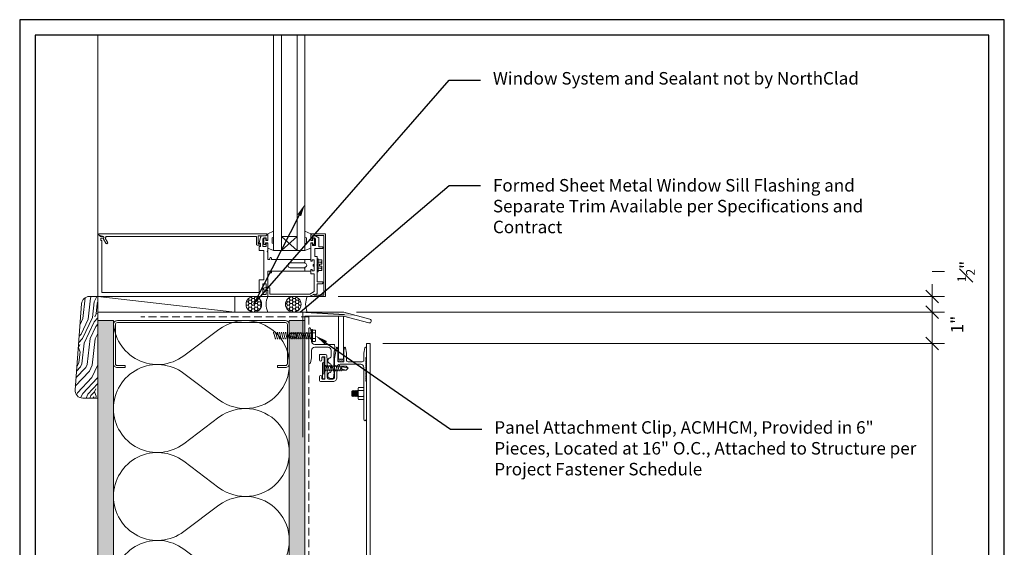
# Model space of a CAD drawing. Units: inches. Extents: x 0 to 31.5, y -57.4 to 33.8.
# Drawn here: x 0 to 31.5, y 16.9 to 33.8 of the extents above; entities that cross this region are included whole.
import ezdxf
from ezdxf import colors
from ezdxf.entities.mleader import LeaderData, LeaderLine
from ezdxf.enums import TextEntityAlignment as Align
from ezdxf.math import Vec2, Vec3

# ---------------------------------------------------------------- set-up
doc = ezdxf.new("R2010")
doc.units = ezdxf.units.IN
doc.header["$MEASUREMENT"] = 0
doc.linetypes.add('DASHED', pattern=[0.75, 0.5, -0.25])
doc.linetypes.add('HIDDEN', pattern=[0.375, 0.25, -0.125])
doc.layers.get('Defpoints').update_dxf_attribs({"color": 3})
doc.layers.add('nsm-Border', color=156, linetype='Continuous', plot=False)
for name, color, linetype, lineweight in [('nsm-Det-By_Others', 8, 'Continuous', 0), ('nsm-Det-Call_Outs', 51, 'Continuous', 9), ('nsm-Det-Dimensions', 51, 'Continuous', 9), ('nsm-Det-Hardware', 111, 'Continuous', 13), ('nsm-Det-Obj_01_Panels', 1, 'Continuous', 20), ('nsm-Det-Obj_03_Furring', 30, 'Continuous', 18), ('nsm-Det-Sealant', 143, 'Continuous', 13), ('nsm-Det-Title', 51, 'Continuous', 9), ('nsm-Det-Underlayment-others', 8, 'HIDDEN', 0)]:
    doc.layers.add(name, color=color, linetype=linetype, lineweight=lineweight)
doc.layers.add('nsm-Det-Detail Border', color=7, linetype='Continuous')
doc.styles.add('004 - NSSM - Standard', font='arial.ttf', dxfattribs={"height": 0.4})
doc.styles.add('008 - NSSM - Standard', font='arial.ttf', dxfattribs={"height": 0.8})
doc.styles.add('Anno - NSSM - Standard', font='arial.ttf', dxfattribs={"height": 0.1})
doc.dimstyles.new('004 - NSSM - Standard$0', dxfattribs={"dimtxt": 0.4, "dimasz": 0.4, "dimexe": 0.4, "dimexo": 0.4, "dimgap": 0.4, "dimtad": 0, "dimdec": 4, "dimzin": 3, "dimdsep": 46, "dimlunit": 5, "dimtxsty": '004 - NSSM - Standard', "dimblk": 'OBLIQUE', "dimcen": 0.4, "dimclrd": 256, "dimclre": 256, "dimclrt": 256, "dimazin": 0, "dimtfac": 0.7, "dimtdec": 4, "dimtmove": 1, "dimatfit": 2, "dimfxl": 1, "dimtfill": 1, "dimtfillclr": 11, "dimfrac": 1, "dimtolj": 1, "dimtzin": 0, "dimlwd": 0, "dimlwe": 0, "dimarcsym": 0})
doc.dimstyles.new('Anno - NSSM - Standard', dxfattribs={"dimtxt": 0.1, "dimasz": 0.1, "dimexe": 0.1, "dimexo": 0.0625, "dimgap": 0.09, "dimtad": 0, "dimtih": 1, "dimtoh": 1, "dimdec": 4, "dimzin": 3, "dimdsep": 46, "dimlunit": 4, "dimtxsty": 'Anno - NSSM - Standard', "dimblk": 'OPEN30', "dimcen": 0.1, "dimclrd": 51, "dimclre": 51, "dimclrt": 256, "dimadec": 0, "dimazin": 0, "dimtfac": 0.7, "dimtdec": 4, "dimtmove": 1, "dimatfit": 2, "dimfxl": 1, "dimtfill": 1, "dimtfillclr": 11, "dimfrac": 1, "dimtolj": 1, "dimtzin": 0, "dimlwd": 0, "dimlwe": 0, "dimarcsym": 0})
pattern_1 = [(0, (-0.00079, 0.5), (0.09375, 0.0541266), [0.0625, -0.125]), (120, (-0.00079, 0.5), (-0.09375, 0.0541266), [0.0625, -0.125]), (60, (-0.00079, 0.5), (2e-17, 0.1082532), [-0.125, 0.0625])]

# ---------------------------------------------------------------- blocks, each defined once
blk = doc.blocks.new('*U22')
blk.add_lwpolyline([(0, 10.238), (0.125, 10.238), (0.125, -13.158), (0, -13.158)], close=True)
blk = doc.blocks.new('*U23')
h = blk.add_hatch()
h.set_pattern_fill('DOTS', color=256, scale=2.5, style=0)
h.set_pattern_definition([(0, (0.06927, -11.24115), (0.078125, 0.15625), [0, -0.15625])])
h.paths.add_polyline_path([(0, 0), (0.5, 0), (0.5, 24.126), (0, 24.126)])
blk.add_lwpolyline([(0, 24.126), (0.5, 24.126), (0.5, 0), (0, 0)], close=True)
blk = doc.blocks.new('*U19')
h = blk.add_hatch()
h.set_pattern_fill('PLYWOOD', color=256, scale=1.3, angle=90, style=0)
h.set_pattern_definition([(90, (0.06927, -11.28603), (-0.13, 8e-18), [1.3]), (135, (0.06927, -11.28603), (2e-17, 0.13), [0.1838478, -0.1838478]), (45, (0.06927, -11.28603), (4e-17, 0.13), [0.1838478, -0.1838478])])
h.paths.add_polyline_path([(0, 0), (0.5, 0), (0.5, 24.126), (0, 24.126)])
blk.add_lwpolyline([(0, 0), (0.5, 0), (0.5, 24.126), (0, 24.126)], close=True)
blk = doc.blocks.new('*U20')
for points in [[(0, 8.438, 0.618034), (2.25, 7.313), (3.375, 8.156, -2), (3.375, 5.906), (2.25, 6.75, 0.618034), (0, 5.625)], [(0, 5.625, 0.618034), (2.25, 4.5), (3.375, 5.344, -2), (3.375, 3.094), (2.25, 3.938, 0.618034), (0, 2.813)], [(0, 2.813, 0.618034), (2.25, 1.687), (3.375, 2.531, -2), (3.375, 0.281), (2.25, 1.125, 0.618034), (0, 0)]]:
    blk.add_lwpolyline(points, format="xyb")
blk = doc.blocks.new('*U24')
for p, q in [((4.15, 0), (-1.287, 0)), ((4.15, -0.208), (4.15, 0)), ((4.15, 0), (5.515, 0)), ((4.15, -0.184), (4.15, 0)), ((5.515, 0), (5.515, -0.026)), ((5.535, 0), (6, 0)), ((6, 0), (6, -2)), ((-1.287, 0), (-1.287, -1.976)), ((-1.162, -1.79), (-1.162, -0.125)), ((-1.162, -0.125), (3.872, -0.125)), ((3.646, -0.125), (-0.844, -0.125)), ((3.872, -0.125), (3.872, -0.53)), ((3.997, -0.405), (3.997, -0.062)), ((3.997, -0.062), (4.095, -0.062)), ((4.045, -0.208), (4.15, -0.208)), ((4.22, -0.278), (4.045, -0.278)), ((4.095, -0.062), (4.095, -0.186)), ((4.095, -0.306), (4.095, -0.405)), ((4.108, -0.196), (4.15, -0.184)), ((4.15, -0.308), (4.108, -0.296)), ((4.15, -0.542), (4.15, -0.308)), ((5.462, -0.07), (4.22, -0.07)), ((4.22, -0.07), (4.22, -0.278)), ((5.63, -0.158), (5.498, -0.08)), ((5.515, -0.026), (5.54, -0.026)), ((5.619, -0.066), (5.53, -0.019)), ((5.548, -0.028), (5.619, -0.071)), ((5.63, -0.721), (5.63, -0.158)), ((5.94, -0.045), (5.634, -0.045)), ((5.634, -0.045), (5.634, -0.057)), ((5.635, -0.062), (5.635, -0.055)), ((5.65, -0.046), (5.73, -0.093)), ((5.73, -0.093), (5.73, -0.409)), ((5.94, -1.955), (5.94, -0.045)), ((3.872, -0.53), (4.025, -0.53)), ((4.095, -0.405), (3.997, -0.405)), ((4.025, -0.53), (4.025, -1.47)), ((4.13, -0.562), (4.15, -0.542)), ((4.15, -0.582), (4.13, -0.562)), ((4.15, -0.812), (4.15, -0.582)), ((5.73, -0.409), (5.89, -0.409)), ((5.89, -0.469), (5.73, -0.469)), ((5.73, -0.469), (5.73, -0.989)), ((4.217, -0.812), (4.15, -0.812)), ((4.217, -0.772), (4.217, -0.812)), ((4.267, -0.812), (4.267, -0.772)), ((5.336, -0.812), (4.267, -0.812)), ((4.871, -0.919), (5.302, -0.919)), ((5.302, -0.919), (5.336, -0.899)), ((5.336, -0.937), (5.336, -0.812)), ((5.336, -0.812), (5.525, -0.812)), ((5.336, -0.899), (5.336, -0.812)), ((5.525, -0.869), (5.525, -0.721)), ((5.525, -0.721), (5.63, -0.721)), ((5.525, -0.812), (5.525, -0.869)), ((5.525, -0.869), (5.572, -0.869)), ((5.572, -0.869), (5.525, -0.869)), ((5.63, -0.821), (5.572, -0.821)), ((5.572, -0.821), (5.572, -0.869)), ((5.572, -0.869), (5.572, -0.85)), ((5.63, -0.999), (5.63, -0.821)), ((5.63, -0.85), (5.63, -0.968)), ((5.73, -0.793), (5.761, -0.793)), ((5.761, -0.793), (5.761, -1)), ((5.761, -0.83), (5.881, -0.83)), ((5.761, -0.905), (5.831, -0.905)), ((5.881, -0.83), (5.881, -0.97)), ((4.15, -1.187), (4.217, -1.187)), ((4.15, -1.187), (4.15, -1.417)), ((4.217, -1.187), (4.217, -1.227)), ((4.267, -1.227), (4.267, -1.187)), ((4.267, -1.187), (5.336, -1.187)), ((5.302, -1.079), (4.871, -1.079)), ((5.336, -1.099), (5.302, -1.079)), ((5.336, -1.187), (5.336, -1.062)), ((5.336, -1.187), (5.336, -1.099)), ((5.525, -1.187), (5.336, -1.187)), ((5.572, -1.129), (5.525, -1.129)), ((5.525, -1.129), (5.525, -1.187)), ((5.525, -1.692), (5.525, -1.129)), ((5.525, -1.129), (5.572, -1.129)), ((5.572, -1.148), (5.572, -1.129)), ((5.572, -1.129), (5.572, -1.177)), ((5.572, -1.177), (5.63, -1.177)), ((5.63, -1.177), (5.63, -0.999)), ((5.63, -1.03), (5.63, -1.148)), ((5.73, -0.989), (5.72, -0.999)), ((5.72, -0.999), (5.73, -1.009)), ((5.73, -1.009), (5.73, -1.277)), ((5.73, -1.207), (5.761, -1.207)), ((5.761, -1.207), (5.761, -1)), ((5.761, -1.095), (5.831, -1.095)), ((5.761, -1.17), (5.881, -1.17)), ((5.801, -0.97), (5.801, -1)), ((5.801, -0.97), (5.881, -0.97)), ((5.801, -1.03), (5.801, -1)), ((5.801, -1.03), (5.881, -1.03)), ((5.881, -0.955), (5.881, -0.97)), ((5.881, -1.045), (5.881, -1.03)), ((5.881, -1.17), (5.881, -1.03)), ((4.025, -1.47), (3.872, -1.47)), ((3.872, -1.47), (3.872, -1.595)), ((4.15, -1.417), (4.13, -1.437)), ((4.13, -1.437), (4.15, -1.457)), ((4.15, -1.457), (4.15, -1.691)), ((4.154, -1.541), (4.338, -1.469)), ((4.154, -1.713), (4.154, -1.541)), ((4.338, -1.467), (5.338, -1.467)), ((4.338, -1.467), (4.338, -8.854)), ((4.588, -1.467), (5.088, -1.915)), ((4.588, -1.915), (5.088, -1.467)), ((4.588, -1.467), (4.588, -8.854)), ((5.088, -1.467), (5.088, -8.854)), ((5.338, -1.467), (5.338, -8.854)), ((5.522, -1.541), (5.338, -1.469)), ((5.522, -1.713), (5.522, -1.541)), ((5.73, -1.277), (5.65, -1.277)), ((5.65, -1.277), (5.65, -1.531)), ((5.65, -1.531), (5.89, -1.531)), ((-1.187, -1.87), (-1.187, -1.79)), ((-1.187, -1.79), (-1.162, -1.79)), ((-1.117, -1.87), (-1.187, -1.87)), ((-1.106, -1.837), (-1.029, -1.703)), ((-0.975, -1.734), (-1.049, -1.862)), ((3.788, -1.905), (3.788, -1.684)), ((3.822, -1.638), (3.897, -1.638)), ((3.838, -1.703), (3.838, -1.923)), ((3.907, -1.688), (3.853, -1.688)), ((3.872, -1.595), (3.922, -1.595)), ((3.876, -1.72), (3.922, -1.894)), ((3.922, -1.707), (3.885, -1.707)), ((3.922, -1.595), (3.922, -1.707)), ((3.922, -1.663), (3.922, -1.673)), ((3.997, -1.845), (3.997, -1.595)), ((3.997, -1.595), (4.095, -1.595)), ((4.085, -1.875), (4.027, -1.875)), ((4.029, -1.869), (4.029, -1.666)), ((4.029, -1.666), (4.081, -1.666)), ((4.083, -1.869), (4.029, -1.869)), ((4.081, -1.666), (4.081, -1.713)), ((4.081, -1.713), (4.154, -1.713)), ((4.083, -1.791), (4.083, -1.869)), ((4.152, -1.791), (4.083, -1.791)), ((4.095, -1.595), (4.095, -1.694)), ((4.095, -1.814), (4.095, -1.865)), ((4.108, -1.704), (4.15, -1.692)), ((4.15, -1.816), (4.108, -1.804)), ((4.15, -1.976), (4.15, -1.816)), ((4.152, -2), (4.152, -1.791)), ((4.338, -1.693), (4.293, -1.702)), ((4.293, -1.702), (4.293, -1.878)), ((4.293, -1.878), (4.338, -1.901)), ((5.338, -1.693), (5.384, -1.702)), ((5.384, -1.878), (5.338, -1.901)), ((5.384, -1.702), (5.384, -1.878)), ((5.596, -1.713), (5.522, -1.713)), ((5.524, -1.791), (5.593, -1.791)), ((5.524, -2), (5.524, -1.791)), ((5.567, -1.704), (5.525, -1.692)), ((5.525, -1.816), (5.568, -1.804)), ((5.525, -1.959), (5.525, -1.816)), ((5.678, -1.631), (5.58, -1.631)), ((5.58, -1.631), (5.58, -1.694)), ((5.58, -1.814), (5.58, -1.876)), ((5.58, -1.876), (5.648, -1.876)), ((5.593, -1.791), (5.593, -1.869)), ((5.593, -1.869), (5.647, -1.869)), ((5.596, -1.666), (5.596, -1.713)), ((5.647, -1.666), (5.596, -1.666)), ((5.647, -1.869), (5.647, -1.666)), ((5.778, -1.879), (5.65, -1.954)), ((5.678, -1.846), (5.678, -1.631)), ((5.89, -1.591), (5.778, -1.591)), ((5.778, -1.591), (5.778, -1.879)), ((-1.287, -1.976), (-1.287, -8.854)), ((-1.27, -1.983), (-1.207, -1.92)), ((-1.261, -1.974), (-1.249, -1.962)), ((4.114, -2), (-1.251, -2)), ((-1.243, -1.959), (-1.108, -1.921)), ((-1.207, -1.92), (-1.117, -1.92)), ((-1.027, -1.92), (3.773, -1.92)), ((3.853, -1.938), (4.082, -1.938)), ((3.98, -1.938), (4.088, -1.938)), ((4.088, -1.938), (4.133, -1.983)), ((4.093, -1.942), (4.125, -1.974)), ((4.338, -2.095), (4.152, -2)), ((4.588, -1.915), (5.088, -1.915)), ((5.338, -2.095), (5.524, -2)), ((5.53, -1.981), (5.619, -1.934)), ((6, -2), (5.535, -2)), ((5.619, -1.929), (5.548, -1.972)), ((5.634, -1.943), (5.634, -1.955)), ((5.634, -1.955), (5.94, -1.955)), ((5.635, -1.945), (5.635, -1.938))]:
    blk.add_line(p, q)
for centre, radius, start, end in [((5.535, -0.01), 0.01, 90, 240), ((4.045, -0.243), 0.035, 90, 270), ((4.105, -0.186), 0.01, 180, 285), ((4.105, -0.306), 0.01, 75, 180), ((5.462, -0.14), 0.07, 59.2269, 90), ((5.54, -0.041), 0.015, 59.2269, 90), ((5.624, -0.057), 0.01, 239.9997, 0), ((5.625, -0.062), 0.01, 239.2269, 0), ((5.645, -0.055), 0.01, 60, 180), ((5.89, -0.439), 0.03, 269.9999, 90.0001), ((4.242, -0.772), 0.025, 0, 180), ((4.871, -0.999), 0.08, 90, 270), ((5.336, -0.999), 0.0625, 270.4602, 89.5398), ((5.601, -0.85), 0.029, 0, 180), ((5.831, -0.855), 0.05, 270, 0), ((5.831, -0.955), 0.05, 0, 90), ((4.242, -1.227), 0.025, 180, 0), ((5.601, -1.148), 0.029, 180, 0), ((5.629, -0.999), 0.031, 88.1812, 271.8188), ((5.831, -1.045), 0.05, 270, 0), ((5.831, -1.145), 0.05, 0, 90), ((5.89, -1.561), 0.03, 269.9999, 90.0001), ((-1.117, -1.895), 0.025, 270, 90), ((-1.079, -1.852), 0.031, 150, 231.415), ((-1.122, -1.895), 0.03, 311.0773, 38.3428), ((-1.123, -1.917), 0.092, 358.4344, 36.8824), ((-1.002, -1.718), 0.031, 330, 150), ((3.824, -1.675), 0.0371, 93.0828, 193.9787), ((3.853, -1.703), 0.015, 90, 180), ((3.885, -1.717), 0.01, 90.0005, 195.0004), ((3.897, -1.663), 0.025, 0, 90), ((3.907, -1.673), 0.015, 270, 0), ((4.027, -1.845), 0.03, 180, 270), ((4.085, -1.865), 0.01, 270, 0), ((4.105, -1.694), 0.01, 180, 285), ((4.105, -1.814), 0.01, 75, 180), ((5.57, -1.694), 0.01, 254.0325, 0), ((5.57, -1.814), 0.01, 0, 105), ((5.648, -1.846), 0.03, 270, 0), ((-1.277, -1.976), 0.01, 180, 315), ((-1.251, -1.985), 0.015, 135, 270), ((-1.239, -1.973), 0.015, 105.6564, 135), ((-1.112, -1.906), 0.015, 285.6564, 311.0773), ((-1.027, -1.905), 0.015, 257.9071, 270), ((3.773, -1.905), 0.015, 270, 0), ((3.853, -1.923), 0.015, 180, 270), ((3.98, -1.878), 0.06, 195, 270), ((4.082, -1.953), 0.015, 45, 90), ((4.114, -1.985), 0.015, 270, 45), ((4.14, -1.976), 0.01, 225, 0), ((5.54, -1.959), 0.015, 180, 300.7731), ((5.535, -1.99), 0.01, 120, 270), ((5.625, -1.938), 0.01, 0, 120.7731), ((5.624, -1.943), 0.01, 0, 120.0003), ((5.645, -1.945), 0.01, 180, 300)]:
    blk.add_arc(centre, radius, start, end)
blk.add_point((5.532, -2))
blk.add_point((5.532, -2))
blk = doc.blocks.new('*U25')
at = {"ltscale": 0.25}
h = blk.add_hatch(dxfattribs=at)
h.set_pattern_fill('HONEY', color=8, scale=0.5)
h.set_pattern_definition(pattern_1)
edge = h.paths.add_edge_path()
edge.add_arc((0.447, 0.25), 0.25, 0, 360)
at = {"color": 0}
for points in [[(0, 0.501), (0.447, 0.501)], [(0, 0), (0.447, 0)]]:
    blk.add_lwpolyline(points, dxfattribs=at)
at = {"color": 0, "ltscale": 0.25}
blk.add_circle((0.447, 0.25), 0.25, dxfattribs=at)
at = {"color": 0}
blk.add_arc((-0.559, 0.25), 0.612, 335.8553, 24.1447, dxfattribs=at)
blk = doc.blocks.new('*U21')
blk.add_lwpolyline([(-2.438, -1.5), (-2.688, -1.5, -0.414214), (-2.812, -1.375), (-2.812, -0.125, -0.414214), (-2.688, 0), (2.688, 0, -0.414214), (2.813, -0.125), (2.813, -1.375, -0.414214), (2.688, -1.5), (2.438, -1.5), (2.438, -1.438), (2.688, -1.438, 0.414214), (2.75, -1.375), (2.75, -0.125, 0.414214), (2.688, -0.062), (-2.688, -0.062, 0.414214), (-2.75, -0.125), (-2.75, -1.375, 0.414214), (-2.688, -1.438), (-2.438, -1.438)], format="xyb", close=True)
blk = doc.blocks.new('*U26')
at = {"ltscale": 0.25}
h = blk.add_hatch(dxfattribs=at)
h.set_pattern_fill('HONEY', color=8, scale=0.5)
h.set_pattern_definition(pattern_1)
edge = h.paths.add_edge_path()
edge.add_arc((0.447, 0.25), 0.25, 0, 360)
at = {"color": 0}
for points in [[(0, 0.501), (0.447, 0.501)], [(0, 0), (0.447, 0)]]:
    blk.add_lwpolyline(points, dxfattribs=at)
at = {"color": 0, "ltscale": 0.25}
blk.add_circle((0.447, 0.25), 0.25, dxfattribs=at)
at = {"color": 0}
blk.add_arc((-0.558, 0.25), 0.612, 335.8553, 24.1447, dxfattribs=at)
blk = doc.blocks.new('_Open30')
at = {"color": 0, "linetype": 'ByBlock', "lineweight": -2}
for p, q in [((-1, 0.268), (0, 0)), ((0, 0), (-1, -0.268)), ((0, 0), (-1, 0))]:
    blk.add_line(p, q, dxfattribs=at)
blk = doc.blocks.new('*U14')
blk.add_lwpolyline([(0, 1.375), (0.1575, 1.375), (0.1575, 0), (0, 0)], close=True)
at = {"layer": 'nsm-Det-Obj_01_Panels'}
for p, q in [((0.02, 0), (0, 0)), ((0.1375, 0), (0.1575, 0))]:
    blk.add_line(p, q, dxfattribs=at)
blk = doc.blocks.new('*U16')
at = {"linetype": 'Continuous'}
blk.add_lwpolyline([(1.84, 0.515), (1.84, 0.691), (1.84, 0.4, -0.912712), (1.79, 0.395), (1.76, 0.561, -0.045635), (1.76, 0.564), (1.76, 0.787, 0.414214), (1.71, 0.837), (1.255, 0.837, 0.414214), (1.205, 0.787), (1.205, 0.564, -0.045635), (1.205, 0.561), (1.173, 0.389, -0.832406), (1.139, 0.389), (1.125, 0.466, -0.045635), (1.125, 0.469), (1.125, 0.821, 0.414214), (1.109, 0.837), (0.948, 0.837, 0.414214), (0.932, 0.821), (0.932, 0.469, -0.045635), (0.931, 0.466), (0.917, 0.389, -0.832406), (0.883, 0.389), (0.82, 0.732, -0.045635), (0.82, 0.735), (0.82, 1.341, 0.414214), (0.77, 1.391), (0.642, 1.391, 0.414214), (0.592, 1.341), (0.592, 0.789, -0.01996), (0.592, 0.787), (0.581, 0.647, -0.391021), (0.531, 0.601), (0.354, 0.601, -0.414214), (0.338, 0.617), (0.338, 0.777, -1), (0.418, 0.777), (0.418, 0.697, 0.414214), (0.434, 0.681), (0.496, 0.681, 0.414214), (0.512, 0.697), (0.512, 1.013, -0.262938), (0.52, 1.027, 0.564932), (0.52, 1.052, -0.262938), (0.512, 1.066), (0.512, 1.375, 0.414214), (0.496, 1.391), (0.434, 1.391, 0.414214), (0.418, 1.375), (0.418, 1.311, -1), (0.338, 1.311), (0.338, 1.421, -0.414214), (0.388, 1.471), (0.77, 1.471, -0.414214), (0.9, 1.341), (0.9, 1.017, 0.414214), (1, 0.917), (1.66, 0.917, 0.414214), (1.76, 1.017), (1.76, 2.681, -1), (1.84, 2.681), (1.84, 1.471, -0.302776), (1.827, 1.452, 0.666667), (1.827, 1.429, -0.666667), (1.827, 1.392, 0.666667), (1.827, 1.369, -0.666667), (1.827, 1.332, 0.666667), (1.827, 1.309, -0.666667), (1.827, 1.272, 0.666667), (1.827, 1.249, -0.666667), (1.827, 1.212, 0.666667), (1.827, 1.189, -0.666667), (1.827, 1.152, 0.666667), (1.827, 1.129, -0.666667), (1.827, 1.092, 0.666667), (1.827, 1.069, -0.666667), (1.827, 1.032, 0.666667), (1.827, 1.009, -0.666667), (1.827, 0.972, 0.666667), (1.827, 0.949, -0.666667), (1.827, 0.912, 0.666667), (1.827, 0.889, -0.666667), (1.827, 0.852, 0.666667), (1.827, 0.829, -0.666667), (1.827, 0.792, 0.666667), (1.827, 0.769, -0.666667), (1.827, 0.732, 0.666667), (1.827, 0.709, -0.302776), (1.84, 0.691)], format="xyb", dxfattribs=at)
at = {"linetype": 'DASHED', "lineweight": 0}
blk.add_lwpolyline([(0.434, 1.38), (0.434, 0.692), (0.496, 0.692), (0.496, 1.38)], close=True, dxfattribs=at)
at = {"layer": 'nsm-Det-Hardware'}
for p, q in [((1.371, 1.925), (1.371, 1.773)), ((1.371, 1.925), (1.377, 1.925)), ((1.388, 1.944), (1.377, 1.925)), ((1.377, 1.925), (1.4, 1.773)), ((1.418, 1.754), (1.388, 1.944)), ((1.388, 1.944), (1.406, 1.925)), ((1.418, 1.944), (1.406, 1.925)), ((1.406, 1.925), (1.429, 1.773)), ((1.447, 1.754), (1.418, 1.944)), ((1.418, 1.944), (1.435, 1.925)), ((1.447, 1.944), (1.435, 1.925)), ((1.435, 1.925), (1.459, 1.773)), ((1.476, 1.754), (1.447, 1.944)), ((1.447, 1.944), (1.464, 1.925)), ((1.476, 1.944), (1.464, 1.925)), ((1.464, 1.925), (1.488, 1.773)), ((1.505, 1.754), (1.476, 1.944)), ((1.476, 1.944), (1.494, 1.925)), ((1.505, 1.944), (1.494, 1.925)), ((1.494, 1.925), (1.517, 1.773)), ((1.535, 1.754), (1.505, 1.944)), ((1.505, 1.944), (1.523, 1.925)), ((1.535, 1.944), (1.523, 1.925)), ((1.523, 1.925), (1.546, 1.773)), ((1.564, 1.754), (1.535, 1.944)), ((1.535, 1.944), (1.552, 1.925)), ((1.564, 1.944), (1.552, 1.925)), ((1.552, 1.925), (1.575, 1.773)), ((1.564, 1.944), (1.575, 1.931)), ((1.575, 1.868), (1.564, 1.944)), ((1.745, 1.945), (1.59, 1.945)), ((1.371, 1.773), (1.4, 1.773)), ((1.4, 1.773), (1.418, 1.754)), ((1.418, 1.754), (1.429, 1.773)), ((1.429, 1.773), (1.447, 1.754)), ((1.447, 1.754), (1.459, 1.773)), ((1.459, 1.773), (1.476, 1.754)), ((1.476, 1.754), (1.488, 1.773)), ((1.488, 1.773), (1.505, 1.754)), ((1.505, 1.754), (1.517, 1.773)), ((1.517, 1.773), (1.535, 1.754)), ((1.535, 1.754), (1.546, 1.773)), ((1.546, 1.773), (1.564, 1.754)), ((1.564, 1.754), (1.575, 1.773)), ((1.745, 1.753), (1.59, 1.753))]:
    blk.add_line(p, q, dxfattribs=at)
blk.add_lwpolyline([(1.575, 2.015), (1.59, 2.041), (1.745, 2.041), (1.76, 2.015), (1.76, 1.683), (1.745, 1.657), (1.59, 1.657), (1.575, 1.683)], close=True, dxfattribs=at)
for points in [[(1.59, 2.041, 0.30939), (1.59, 1.945, 0.154695), (1.59, 1.753, 0.30939), (1.59, 1.657)], [(1.745, 1.657, 0.30939), (1.745, 1.753, 0.154695), (1.745, 1.945, 0.30939), (1.745, 2.041)]]:
    blk.add_lwpolyline(points, format="xyb", dxfattribs=at)
blk = doc.blocks.new('*U15')
blk.add_lwpolyline([(0.716, -1.011, 1), (0.716, -0.991), (0.716, -0.948, 0.337188), (0.679, -0.9, -0.760886), (0.679, -0.707, 0.337188), (0.716, -0.659), (0.716, -0.471, 0.414214), (0.616, -0.371), (0.19, -0.371, 0.414214), (0.09, -0.471), (0.09, -0.71), (0.055, -0.875, -0.900068), (0, -0.87), (0, -0.015, 1), (0, 0.015), (0, 0.222, -0.900068), (0.055, 0.228), (0.09, 0.062), (0.09, 0.015, 1), (0.09, -0.015), (0.09, -0.181, 0.414214), (0.19, -0.281), (0.825, -0.281), (0.836, -0.371), (0.836, -0.487), (0.806, -0.487), (0.806, -0.55), (0.798, -0.557), (0.806, -0.565), (0.798, -0.572), (0.806, -0.58), (0.798, -0.587), (0.806, -0.595), (0.798, -0.602), (0.806, -0.61), (0.798, -0.617), (0.806, -0.625), (0.798, -0.632), (0.806, -0.64), (0.798, -0.647), (0.806, -0.655), (0.798, -0.662), (0.806, -0.67), (0.798, -0.677), (0.806, -0.685), (0.798, -0.692), (0.806, -0.7), (0.798, -0.707), (0.806, -0.715), (0.798, -0.722), (0.806, -0.73), (0.798, -0.737), (0.806, -0.745), (0.798, -0.752), (0.806, -0.76), (0.798, -0.767), (0.806, -0.775), (0.798, -0.782), (0.806, -0.79), (0.798, -0.797), (0.806, -0.805), (0.798, -0.812), (0.806, -0.82), (0.798, -0.827), (0.806, -0.835), (0.798, -0.842), (0.806, -0.85), (0.798, -0.857), (0.806, -0.865), (0.798, -0.872), (0.806, -0.88), (0.798, -0.887), (0.806, -0.895), (0.798, -0.902), (0.806, -0.91), (0.798, -0.917), (0.806, -0.925), (0.798, -0.932), (0.806, -0.94), (0.798, -0.947), (0.806, -0.955), (0.798, -0.962), (0.806, -0.97), (0.798, -0.977), (0.806, -0.985), (0.798, -0.992), (0.806, -1), (0.798, -1.007), (0.806, -1.015), (0.798, -1.022), (0.806, -1.03), (0.798, -1.037), (0.806, -1.045), (0.798, -1.052), (0.806, -1.06), (0.798, -1.067), (0.806, -1.075), (0.798, -1.082), (0.806, -1.09), (0.798, -1.097), (0.806, -1.105), (0.798, -1.112), (0.806, -1.12), (0.798, -1.127), (0.806, -1.135), (0.798, -1.142), (0.806, -1.15), (0.798, -1.157), (0.806, -1.165), (0.806, -1.187), (0.789, -1.35, -0.383421), (0.761, -1.375), (0.716, -1.375, -0.918526), (0.679, -1.179, 0.337188), (0.716, -1.131), (0.716, -1.044, 1), (0.716, -1.024)], format="xyb", close=True)
blk = doc.blocks.new('*U3')
blk.add_wipeout([(15.25, 4.142), (15.25, 0), (-15.75, 0), (-15.75, 33.75), (15.75, 33.75), (15.75, 0), (15.25, 0), (15.25, 33.25), (-15.25, 33.25), (-15.25, 4.142)])
at = {"layer": 'Defpoints', "ltscale": 0.0625}
blk.add_lwpolyline([(-15.25, 4.142), (15.25, 4.142), (15.25, 33.25), (-15.25, 33.25)], close=True, dxfattribs=at)
at = {"layer": 'nsm-Border', "ltscale": 0.0625}
blk.add_lwpolyline([(-15.75, 0), (15.75, 0), (15.75, 33.75), (-15.75, 33.75)], close=True, dxfattribs=at)
at = {"layer": 'nsm-Det-Title', "style": '004 - NSSM - Standard'}
for tag, p in [('DETAIL_DESCRIPTION', (-11.75, 2.517)), ('ARCH_REF', (-9.579, 1.617))]:
    blk.add_attdef(tag, p, '', height=0.4, dxfattribs=at)
at = {"layer": 'nsm-Det-Title', "style": '008 - NSSM - Standard'}
blk.add_attdef('DETAIL_NUMBER', text='', height=0.65, dxfattribs=at).set_placement((-13.125, 2.267), align=Align.MIDDLE_CENTER)
blk = doc.blocks.new('_Oblique')
at = {"color": 0, "linetype": 'ByBlock', "lineweight": -2}
blk.add_line((-0.5, -0.5), (0.5, 0.5), dxfattribs=at)
blk = doc.blocks.new('*D30')
at = {"layer": 'Defpoints', "color": 0, "transparency": 16777216}
for p in [(11.218, 23.396), (11.25, 4.142), (29.19, 4.142)]:
    blk.add_point(p, dxfattribs=at)
at = {"layer": 'nsm-Det-Dimensions', "lineweight": 0, "transparency": 16777216}
for p, q in [((11.618, 23.396), (29.59, 23.396)), ((29.19, 23.396), (29.19, 16.441)), ((29.19, 4.542), (29.19, 11.498))]:
    blk.add_line(p, q, dxfattribs=at)
at = {"layer": 'nsm-Det-Dimensions', "lineweight": 0, "transparency": 16777216, "xscale": 0.4, "yscale": 0.4, "zscale": 0.4}
for name, p, rotation in [('_Oblique', (29.19, 23.396), 90), ('_Open30', (29.19, 4.142), 270)]:
    blk.add_blockref(name, p, dxfattribs=dict(at, rotation=rotation))
at = {"layer": 'nsm-Det-Dimensions', "transparency": 16777216, "insert": (29.19, 13.969), "char_height": 0.4, "attachment_point": 5, "rotation": 90, "style": '004 - NSSM - Standard', "bg_fill": 3, "box_fill_scale": 1.25, "bg_fill_color": 256, "bg_fill_true_color": 13158600, "bg_fill_transparency": 0}
blk.add_mtext('\\A1;Panel Dimension', dxfattribs=at)
blk = doc.blocks.new('*D31')
at = {"layer": 'Defpoints', "color": 0, "transparency": 16777216}
for p in [(9.787, 24.896), (29.19, 24.896), (10.373, 24.396)]:
    blk.add_point(p, dxfattribs=at)
at = {"layer": 'nsm-Det-Dimensions', "lineweight": 0, "transparency": 16777216}
for p, q in [((29.59, 25.696), (29.19, 25.696)), ((29.19, 24.896), (29.19, 25.296)), ((10.187, 24.896), (29.59, 24.896)), ((29.19, 24.396), (29.19, 24.896)), ((10.773, 24.396), (29.59, 24.396)), ((29.19, 24.396), (29.19, 23.996))]:
    blk.add_line(p, q, dxfattribs=at)
at = {"layer": 'nsm-Det-Dimensions', "lineweight": 0, "transparency": 16777216, "xscale": 0.4, "yscale": 0.4, "zscale": 0.4}
for p, rotation in [((29.19, 24.896), 270), ((29.19, 24.396), 90)]:
    blk.add_blockref('_Oblique', p, dxfattribs=dict(at, rotation=rotation))
at = {"layer": 'nsm-Det-Dimensions', "transparency": 16777216, "insert": (30.277, 25.696), "char_height": 0.4, "attachment_point": 5, "rotation": 90, "style": '004 - NSSM - Standard', "bg_fill": 3, "box_fill_scale": 1.25, "bg_fill_color": 256, "bg_fill_true_color": 13158600, "bg_fill_transparency": 0}
blk.add_mtext('\\A1;{\\H0.7x;\\S1#2;}"', dxfattribs=at)
blk = doc.blocks.new('*D32')
at = {"layer": 'Defpoints', "color": 0, "transparency": 16777216}
for p in [(10.373, 24.396), (11.218, 23.396), (29.19, 23.396)]:
    blk.add_point(p, dxfattribs=at)
at = {"layer": 'nsm-Det-Dimensions', "lineweight": 0, "transparency": 16777216}
for p, q in [((10.773, 24.396), (29.59, 24.396)), ((29.19, 24.396), (29.19, 23.396)), ((11.618, 23.396), (29.59, 23.396))]:
    blk.add_line(p, q, dxfattribs=at)
at = {"layer": 'nsm-Det-Dimensions', "lineweight": 0, "transparency": 16777216, "xscale": 0.4, "yscale": 0.4, "zscale": 0.4}
for p, rotation in [((29.19, 24.396), 90), ((29.19, 23.396), 270)]:
    blk.add_blockref('_Oblique', p, dxfattribs=dict(at, rotation=rotation))
at = {"layer": 'nsm-Det-Dimensions', "transparency": 16777216, "insert": (29.99, 24), "char_height": 0.4, "attachment_point": 5, "rotation": 90, "style": '004 - NSSM - Standard', "bg_fill": 3, "box_fill_scale": 1.25, "bg_fill_color": 256, "bg_fill_true_color": 13158600, "bg_fill_transparency": 0}
blk.add_mtext('\\A1;1"', dxfattribs=at)
blk = doc.blocks.new('*U18')
for points in [[(-0.011, 0.18), (-0.011, -0.18)], [(0.052, -0.18), (0.052, 0.18)]]:
    blk.add_lwpolyline(points)
for centre, start, end in [((0.02, 0.117), 63.732, 116.268), ((0.02, -0.117), 243.732, 296.268)]:
    blk.add_arc(centre, 0.0706, start, end)
at = {"has_arrowhead": 0}
for points in [[(0.052, 0.065), (0.735, 0.065), (0.802, 0), (0.735, -0.065), (0.052, -0.065), (0.052, 0.065)], [(0.081, 0.065), (0.089, 0.095), (0.14, -0.095), (0.148, -0.065)], [(0.143, 0.065), (0.151, 0.095), (0.202, -0.095), (0.21, -0.065)], [(0.206, 0.065), (0.214, 0.095), (0.265, -0.095), (0.273, -0.065)], [(0.268, 0.065), (0.276, 0.095), (0.327, -0.095), (0.335, -0.065)], [(0.331, 0.065), (0.339, 0.095), (0.39, -0.095), (0.398, -0.065)], [(0.393, 0.065), (0.401, 0.095), (0.452, -0.095), (0.46, -0.065)], [(0.456, 0.065), (0.464, 0.095), (0.515, -0.095), (0.523, -0.065)], [(0.518, 0.065), (0.526, 0.095), (0.577, -0.095), (0.585, -0.065)], [(0.735, 0.065), (0.607, 0.037), (0.569, 0), (0.607, -0.037), (0.735, -0.065)], [(0.607, 0.037), (0.802, 0)], [(0.052, 0), (0.077, -0.095), (0.085, -0.065)]]:
    blk.add_leader(points, dimstyle='Anno - NSSM - Standard', override={"dimscale": 0, "dimclrd": 256, "dimldrblk": 'None'}, dxfattribs=at)
blk = doc.blocks.new('*U17')
for p, q in [((-0.061, 0.09), (0.028, 0.09)), ((-0.061, -0.09), (0.028, -0.09))]:
    blk.add_line(p, q)
for points in [[(0.028, 0.181), (-0.061, 0.181, 0.414214), (-0.073, 0.168), (-0.073, -0.168, 0.414214), (-0.061, -0.18), (0.028, -0.18)], [(-0.073, 0.103, 0.414214), (-0.061, 0.09, 0.414214), (-0.073, 0.078)], [(-0.073, -0.078, 0.414214), (-0.061, -0.09, 0.414214), (-0.073, -0.103)]]:
    blk.add_lwpolyline(points, format="xyb")
blk.add_lwpolyline([(0.052, 0.196), (0.028, 0.196), (0.028, -0.196), (0.052, -0.196)], close=True)
at = {"has_arrowhead": 0}
for points in [[(0.052, 0.08), (0.719, 0.08), (0.802, 0), (0.719, -0.08), (0.052, -0.08), (0.052, 0.08)], [(0.078, 0.08), (0.085, 0.108), (0.143, -0.108), (0.151, -0.08)], [(0.14, 0.08), (0.148, 0.108), (0.206, -0.108), (0.213, -0.08)], [(0.203, 0.08), (0.21, 0.108), (0.268, -0.108), (0.276, -0.08)], [(0.265, 0.08), (0.273, 0.108), (0.331, -0.108), (0.338, -0.08)], [(0.328, 0.08), (0.335, 0.108), (0.393, -0.108), (0.401, -0.08)], [(0.39, 0.08), (0.398, 0.108), (0.456, -0.108), (0.463, -0.08)], [(0.453, 0.08), (0.46, 0.108), (0.518, -0.108), (0.526, -0.08)], [(0.515, 0.08), (0.523, 0.108), (0.581, -0.108), (0.588, -0.08)], [(0.719, 0.08), (0.562, 0.046), (0.516, 0), (0.562, -0.046), (0.719, -0.08)], [(0.562, 0.046), (0.802, 0)], [(0.578, 0.08), (0.585, 0.108), (0.643, -0.108), (0.651, -0.08)], [(0.64, 0.08), (0.648, 0.108), (0.706, -0.108), (0.713, -0.08)], [(0.703, 0.08), (0.71, 0.108), (0.768, -0.108), (0.776, -0.08)], [(0.765, 0.08), (0.773, 0.108), (0.831, -0.108), (0.838, -0.08)], [(0.828, 0.08), (0.835, 0.108), (0.893, -0.108), (0.901, -0.08)], [(0.89, 0.08), (0.898, 0.108), (0.956, -0.108), (0.963, -0.08)], [(0.953, 0.08), (0.96, 0.108), (1.018, -0.108), (1.026, -0.08)], [(1.015, 0.08), (1.023, 0.108), (1.081, -0.108), (1.088, -0.08)], [(1.078, 0.08), (1.085, 0.108), (1.143, -0.108), (1.151, -0.08)], [(1.14, 0.08), (1.148, 0.108), (1.206, -0.108), (1.213, -0.08)], [(1.203, 0.08), (1.21, 0.108), (1.268, -0.108), (1.276, -0.08)], [(0.052, 0), (0.081, -0.108), (0.088, -0.08)]]:
    blk.add_leader(points, dimstyle='Anno - NSSM - Standard', override={"dimscale": 0, "dimclrd": 256, "dimldrblk": 'None'}, dxfattribs=at)

msp = doc.modelspace()

# ---------------------------------------------------------------- hatches: boundary and pattern name
at = {"layer": 'nsm-Det-By_Others'}
h = msp.add_hatch(dxfattribs=at)
h.set_pattern_fill('WOODFACE', color=256, scale=1.5, angle=20)
h.set_pattern_definition([(20, (-376.1014, -49.5841), (0.896509, 1.922569), [0.075, -1.425]), (110, (-375.7171, -48.8855), (-1.922569, 0.896509), [0.15, -1.35]), (65, (-375.9477, -49.1291), (-0.5130302, 1.409539), [0.10605, -0.31815, 0.10605, -0.2121, 0.7425, -0.6364703]), (65, (-376.1462, -49.6802), (-0.5130302, 1.409539), [0.106065, -0.21213, 0.106065, -1.6970603]), (65, (-375.7041, -49.3597), (-0.5130302, 1.409539), [0.106065, -2.0152553]), (65, (-375.5375, -49.3789), (-0.5130302, 1.409539), [0.106065, -2.0152553]), (65, (-375.8003, -49.3149), (-0.5130302, 1.409539), [0.106065, -2.0152553]), (65, (-375.8964, -49.27), (-0.5130302, 1.409539), [0.21213, -1.9091903]), (65, (-375.9288, -48.0846), (-0.5130302, 1.409539), [0.21213, -1.9091903]), (65, (-376.063, -49.2509), (-0.5130302, 1.409539), [0.42426, -1.6970603]), (65, (-376.1591, -49.206), (-0.5130302, 1.409539), [0.42426, -1.6970603]), (65, (-375.3968, -48.4497), (-0.5130302, 1.409539), [0.42426, -1.6970603]), (65, (-376.2809, -49.0907), (-0.5130302, 1.409539), [0.318198, -1.8031223]), (65, (-376.6398, -48.9819), (-0.5130302, 1.409539), [0.318198, -1.8031223]), (65, (-376.4475, -49.0716), (-0.5130302, 1.409539), [0.318198, -1.8031223]), (65, (-375.6852, -48.3152), (-0.5130302, 1.409539), [0.53033, -1.59099]), (65, (-375.8518, -48.2961), (-0.5130302, 1.409539), [0.53033, -1.59099]), (65, (-375.5826, -48.5971), (-0.5130302, 1.409539), [0.742462, -1.378858]), (46.56505, (-376.0117, -49.3918), (1.4095389, 0.5130302), [0.167705, -3.186397]), (46.56505, (-375.8837, -48.86636), (1.4095389, 0.5130302), [0.167705, -3.186397]), (46.56505, (-375.9029, -49.03296), (1.4095389, 0.5130302), [0.167705, -3.186397]), (46.56505, (-376.0309, -49.5584), (1.4095389, 0.5130302), [0.33541, -3.018692]), (46.56505, (-375.9798, -48.8215), (1.4095389, 0.5130302), [0.5031153, -2.8509867]), (46.56505, (-376.14644, -48.80236), (1.4095389, 0.5130302), [0.6708204, -2.6832816]), (46.56505, (-376.31304, -48.7832), (1.4095389, 0.5130302), [0.6708204, -2.6832816]), (46.56505, (-376.6784, -48.4373), (1.4095389, 0.5130302), [0.6708204, -2.6832816]), (46.56505, (-376.6271, -48.5782), (1.4095389, 0.5130302), [0.8385255, -2.5155765]), (46.56505, (-376.5053, -48.6935), (1.4095389, 0.5130302), [0.8385255, -2.5155765]), (83.43495, (-375.80675, -49.0778), (-0.5130302, 1.4095389), [0.167705, -3.186397]), (83.43495, (-375.9669, -49.2957), (-0.5130302, 1.4095389), [0.167705, -3.186397]), (83.43495, (-376.10135, -49.5841), (-0.5130302, 1.4095389), [0.33541, -3.018692]), (83.43495, (-375.75545, -49.21874), (-0.5130302, 1.4095389), [0.33541, -3.018692]), (83.43495, (-376.21666, -49.70586), (-0.5130302, 1.4095389), [0.5031153, -2.8509867]), (83.43495, (-376.3576, -49.75716), (-0.5130302, 1.4095389), [0.6708204, -2.6832816]), (83.43495, (-375.1147, -49.22496), (-0.5130302, 1.4095389), [0.6708204, -2.6832816]), (83.43495, (-375.6593, -49.2636), (-0.5130302, 1.4095389), [0.6708204, -2.6832816]), (83.43495, (-375.3261, -49.3019), (-0.5130302, 1.4095389), [0.8385255, -2.5155765]), (83.43495, (-375.4927, -49.28274), (-0.5130302, 1.4095389), [0.8385255, -2.5155765])])
edge = h.paths.add_edge_path()
edge.add_line((2.50002, 24.89641), (2.23153, 24.89641))
edge.add_arc((2.23153, 24.64641), 0.25, 90, 175.601295)
edge.add_line((1.98226, 24.66558), (1.77072, 21.91558))
edge.add_arc((2.01999, 21.89641), 0.25, 175.601295, 270)
edge.add_line((2.01999, 21.64641), (2.50002, 21.64641))
edge.add_line((2.50002, 21.64641), (2.50002, 24.89641))
at = {"layer": 'nsm-Det-Sealant'}
h = msp.add_hatch(dxfattribs=at)
h.set_pattern_fill('DOTS', color=9, scale=0.25, angle=45)
h.set_pattern_definition([(45, (-47.199985, 6.521188), (-0.0055242717, 0.016572815), [0, -0.015625])])
edge = h.paths.add_edge_path()
edge.add_arc((10.19052, 23.18261), 0.01038, 210, 330)
edge.add_line((10.19951, 23.17742), (10.19951, 22.89619))
edge.add_line((10.19951, 22.89619), (10.35701, 22.89619))
edge.add_line((10.35701, 22.89619), (10.35701, 23.17742))
edge.add_arc((10.366, 23.18261), 0.01038, 210, 330)
edge.add_line((10.375, 23.17742), (10.375, 22.82542))
edge.add_arc((10.359, 22.82542), 0.016, -90, 0, ccw=False)
edge.add_line((10.359, 22.80942), (10.19752, 22.80942))
edge.add_arc((10.19752, 22.82542), 0.016, 180, 270, ccw=False)
edge.add_line((10.18152, 22.82542), (10.18152, 23.17742))

# ---------------------------------------------------------------- linework, layer by layer
at = {"layer": 'nsm-Det-By_Others'}
msp.add_line((2.50002, 24.8964), (6.87756, 24.39626), dxfattribs=at)
msp.add_lwpolyline([(2.50002, 24.89641), (2.23153, 24.89641, 0.39190223), (1.98226, 24.66558), (1.77072, 21.91558, 0.43688253), (2.01999, 21.64641), (2.50002, 21.64641)], format="xyb", close=True, dxfattribs=at)
msp.add_lwpolyline([(2.50002, 24.39626), (6.87756, 24.39626), (6.87756, 24.89635), (2.50002, 24.8964)], close=True, dxfattribs=at)
msp.add_lwpolyline([(9.06232, 20.39626), (9.06232, 24.39626), (5.06232, 24.39626)], dxfattribs=at)
msp.add_lwpolyline([(9.12498, 24.39619), (10.37347, 24.39619), (11.20366, 24.17374, -1), (11.1713, 24.053), (10.35701, 24.27119), (9.12498, 24.27119), (9.12498, 20.27119)], format="xyb", dxfattribs=at)
at = {"layer": 'nsm-Det-Sealant', "linetype": 'Continuous'}
msp.add_lwpolyline([(10.18152, 23.17742, 0.57735027), (10.19951, 23.17742), (10.19951, 22.89619), (10.35701, 22.89619), (10.35701, 23.17742, 0.57735027), (10.375, 23.17742), (10.375, 22.82542, -0.41421356), (10.359, 22.80942), (10.19752, 22.80942, -0.41421356), (10.18152, 22.82542), (10.18152, 23.17742)], format="xyb", dxfattribs=at)
at = {"layer": 'nsm-Det-Underlayment-others'}
msp.add_lwpolyline([(9.25, 0), (9.25, 24.25039), (3.87385, 24.25039)], dxfattribs=at)

# ---------------------------------------------------------------- block references
at = {"layer": 'nsm-Det-By_Others', "xscale": -1, "rotation": 180}
for name, p in [('*U24', (3.78692, 24.89635)), ('*U20', (3, 24.12602)), ('*U23', (2.5, 24.12602)), ('*U19', (8.625, 24.12602))]:
    msp.add_blockref(name, p, dxfattribs=at)
at = {"layer": 'nsm-Det-By_Others'}
for name, p, rotation in [('*U26', (7.93734, 24.8969), 179.9993901475337), ('*U25', (9.20001, 24.8969), 179.9993901475337), ('*U17', (9.3916, 23.64359), 180)]:
    msp.add_blockref(name, p, dxfattribs=dict(at, rotation=rotation))
at = {"layer": 'nsm-Det-By_Others', "xscale": -1}
msp.add_blockref('*U21', (5.8125, 24.12602), dxfattribs=at)
at = {"layer": 'nsm-Det-Hardware'}
msp.add_blockref('*U18', (9.71037, 22.6064), dxfattribs=at)
at = {"layer": 'nsm-Det-Obj_01_Panels'}
for name, p in [('*U14', (10.19951, 22.89619)), ('*U22', (11.0925, 13.15849))]:
    msp.add_blockref(name, p, dxfattribs=at)
at = {"layer": 'nsm-Det-Obj_03_Furring'}
msp.add_blockref('*U15', (9.25, 23.64619), dxfattribs=at)
at = {"layer": 'nsm-Det-Obj_03_Furring', "xscale": -1, "rotation": 180}
msp.add_blockref('*U16', (9.25, 23.64619), dxfattribs=at)

# ---------------------------------------------------------------- next in the draw order: block references
at = {"layer": 'nsm-Det-Detail Border'}
msp.add_blockref('*U3', (15.75, 0), dxfattribs=at)

# ---------------------------------------------------------------- next in the draw order: dimensions: what is measured, and where the dimension line sits
at = {"layer": 'nsm-Det-Dimensions'}
dim = msp.add_linear_dim(base=(29.19027, 24.89619), p1=(10.37347, 24.39619), p2=(9.78692, 24.89619), angle=90, dimstyle='004 - NSSM - Standard$0', override={"dimpost": '"'}, dxfattribs=at)
dim.commit()
dim.dimension.update_dxf_attribs({"geometry": '*D31', "text_midpoint": (29.99027, 25.18954), "dimtype": 160, "text_rotation": 90})
dim = msp.add_linear_dim(base=(29.19027, 4.14239), p1=(11.2175, 23.39619), p2=(11.25, 4.14239), angle=90, text='Panel Dimension', dimstyle='004 - NSSM - Standard$0', override={"dimpost": '"', "dimblk1": 'Oblique', "dimblk2": 'Open30', "dimsah": 1, "dimse2": 1}, dxfattribs=at)
dim.commit()
dim.dimension.update_dxf_attribs({"geometry": '*D30', "text_midpoint": (29.19027, 13.96929), "text_rotation": 90})

# ---------------------------------------------------------------- next in the draw order: leaders
at = {"layer": 'nsm-Det-Call_Outs'}
ml = msp.add_multileader_mtext('Standard', dxfattribs=at)
ml.set_content('Window System and Sealant not by NorthClad', color=256, style='004 - NSSM - Standard')
ml.set_leader_properties(color=256)
ml.build(insert=Vec2(0, 0))
ml.multileader.update_dxf_attribs({"dogleg_length": 1, "arrow_head_size": 0.4})
ctx = ml.context
ctx.base_point, ctx.char_height, ctx.arrow_head_size, ctx.landing_gap_size, ctx.plane_origin = Vec3(14.74017, 31.81735), 0.4, 0.4, 0.4, Vec3(11.83485, 30.88216)
notes = []
notes.append((ctx, [(0, (1, 1, 0), (13.74017, 31.81735), (1, 0), 1, [(1, [(9.125, 27.84933), (7.49002, 24.64891)], 0, [])])]))
ctx.mtext.insert, ctx.mtext.width, ctx.mtext.flow_direction = Vec3(15.14017, 32.07615), 13.5500985, 5
for ctx, leaders in notes:
    for number, flags, end, landing, length, lines in leaders:
        leader = LeaderData()
        leader.index, (leader.has_last_leader_line, leader.has_dogleg_vector, leader.attachment_direction) = number, flags
        leader.last_leader_point, leader.dogleg_vector, leader.dogleg_length = Vec3(end), Vec3(landing), length
        for number, points, colour, breaks in lines:
            line = LeaderLine()
            line.index, line.vertices, line.color, line.breaks = number, Vec3.list(points), colors.encode_raw_color(colour), breaks
            leader.lines.append(line)
        ctx.leaders.append(leader)

# ---------------------------------------------------------------- next in the draw order: dimensions: what is measured, and where the dimension line sits
at = {"layer": 'nsm-Det-Dimensions'}
dim = msp.add_linear_dim(base=(29.19027, 23.39619), p1=(10.37347, 24.39619), p2=(11.2175, 23.39619), angle=270, dimstyle='004 - NSSM - Standard$0', override={"dimpost": '"'}, dxfattribs=at)
dim.commit()
dim.dimension.update_dxf_attribs({"geometry": '*D32', "text_midpoint": (29.99027, 24), "dimtype": 160, "text_rotation": 90})

# ---------------------------------------------------------------- next in the draw order: leaders
at = {"layer": 'nsm-Det-Call_Outs'}
ml = msp.add_multileader_mtext('Standard', dxfattribs=at)
ml.set_content('Formed Sheet Metal Window Sill Flashing and Separate Trim Available per Specifications and Contract', color=256, style='004 - NSSM - Standard')
ml.set_leader_properties(color=256)
ml.build(insert=Vec2(0, 0))
ml.multileader.update_dxf_attribs({"dogleg_length": 1, "arrow_head_size": 0.4})
ctx = ml.context
ctx.base_point, ctx.char_height, ctx.arrow_head_size, ctx.landing_gap_size, ctx.plane_origin = Vec3(14.74017, 28.45077), 0.4, 0.4, 0.4, Vec3(10.37411, 23.50888)
notes = []
notes.append((ctx, [(0, (1, 1, 0), (13.74017, 28.45077), (1, 0), 1, [(1, [(10.78856, 24.28496), (8.97631, 24.39619)], 0, [])])]))
ctx.mtext.insert, ctx.mtext.width, ctx.mtext.flow_direction = Vec3(15.14017, 28.65418), 13.5500985, 5
ml = msp.add_multileader_mtext('Standard', dxfattribs=at)
ml.set_content('\\A1;Panel Attachment Clip, ACMHCM, Provided in 6" Pieces, Located at 16" O.C., Attached to Structure per Project Fastener Schedule', color=256, style='004 - NSSM - Standard')
ml.set_leader_properties(color=256)
ml.build(insert=Vec2(0, 0))
ml.multileader.update_dxf_attribs({"dogleg_length": 1, "arrow_head_size": 0.4})
ctx = ml.context
ctx.base_point, ctx.char_height, ctx.arrow_head_size, ctx.landing_gap_size, ctx.plane_origin = Vec3(14.78477, 20.65023), 0.4, 0.4, 0.4, Vec3(10.69905, 19.01883)
notes.append((ctx, [(0, (1, 1, 0), (13.78477, 20.65023), (1, 0), 1, [(0, [(9.46498, 23.64344)], 0, [])])]))
ctx.mtext.insert, ctx.mtext.width, ctx.mtext.flow_direction = Vec3(15.18477, 20.90903), 13.505501, 5
for ctx, leaders in notes:
    for number, flags, end, landing, length, lines in leaders:
        leader = LeaderData()
        leader.index, (leader.has_last_leader_line, leader.has_dogleg_vector, leader.attachment_direction) = number, flags
        leader.last_leader_point, leader.dogleg_vector, leader.dogleg_length = Vec3(end), Vec3(landing), length
        for number, points, colour, breaks in lines:
            line = LeaderLine()
            line.index, line.vertices, line.color, line.breaks = number, Vec3.list(points), colors.encode_raw_color(colour), breaks
            leader.lines.append(line)
        ctx.leaders.append(leader)

doc.saveas('drawing.dxf')
